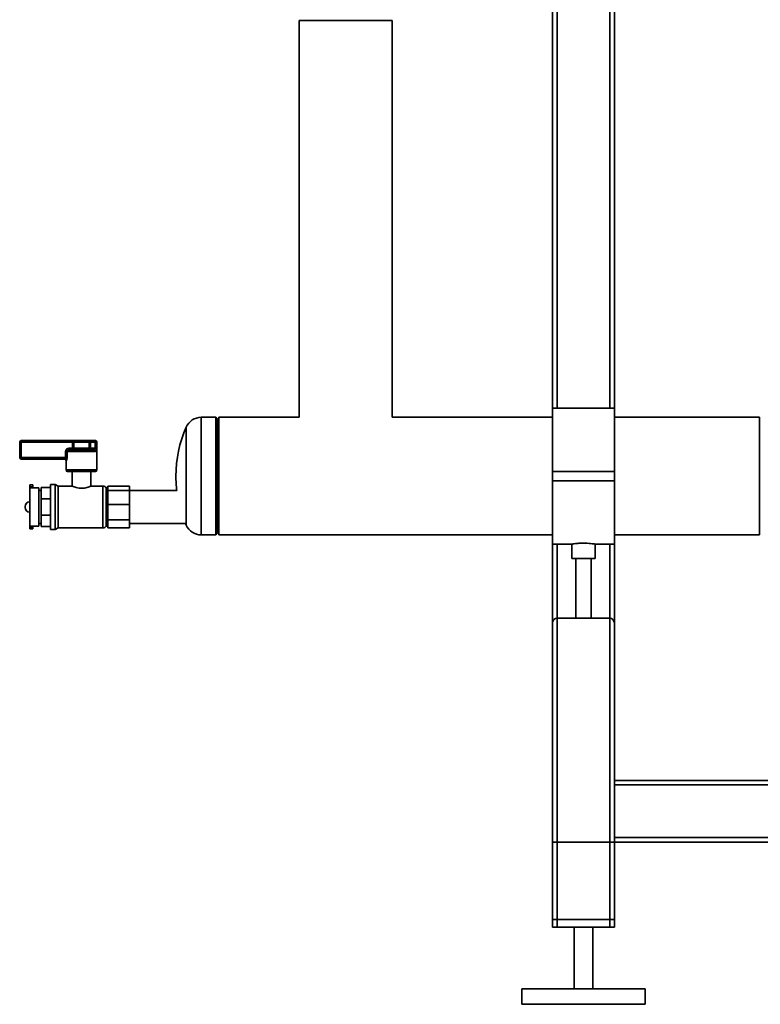
# Paper-space layout 'Blatt1' of a CAD drawing. Units: millimetres. Extents: x 0 to 5940, y 0 to 4200.
# Drawn here: x 870 to 1350, y 1898 to 2535 of the extents above; entities that cross this region are included whole.
import ezdxf

# ---------------------------------------------------------------- set-up
doc = ezdxf.new("R2010")
doc.units = ezdxf.units.MM

psp = doc.layouts.new('Blatt1')

# ---------------------------------------------------------------- linework, layer by layer
at = {"color": 7, "linetype": 'Continuous', "lineweight": 35, "ltscale": 10}
for p, q in [((1252, 2283.67), (1252, 2665.47)), ((1255, 2283.67), (1255, 2665.47)), ((1215, 2283.67), (1215, 2659.01)), ((1218, 2283.67), (1218, 2660.17)), ((1050.85, 2534.62), (1050.85, 2277.67)), ((1111.15, 2534.62), (1050.85, 2534.62)), ((1111.15, 2277.67), (1111.15, 2534.62)), ((1255, 2283.67), (1215, 2283.67)), ((1215, 2242.62), (1215, 2283.67)), ((1255, 2242.62), (1255, 2283.67)), ((996.95, 2277.67), (987.5, 2277.67)), ((987.5, 2277.67), (987.5, 2201.57)), ((998, 2276.17), (996.95, 2277.67)), ((996.95, 2277.67), (996.95, 2201.57)), ((998, 2276.17), (998, 2203.07)), ((1050.85, 2277.67), (999, 2277.67)), ((999, 2201.57), (999, 2277.67)), ((1215, 2277.67), (1111.15, 2277.67)), ((1349, 2277.67), (1255, 2277.67)), ((1349, 2201.57), (1349, 2277.67)), ((977.78, 2271.32), (977.78, 2207.93)), ((870, 2251.62), (870, 2261.62)), ((870, 2261.62), (871, 2261.62)), ((871, 2261.62), (871, 2262.62)), ((871, 2262.62), (904.26, 2262.62)), ((871, 2261.62), (871, 2251.62)), ((904.26, 2261.62), (871, 2261.62)), ((901.94, 2256.62), (901.94, 2257.62)), ((901.94, 2257.62), (904.26, 2257.62)), ((904.26, 2261.62), (904.26, 2262.62)), ((905.9, 2262.62), (904.26, 2262.62)), ((904.26, 2261.62), (905.08, 2261.62)), ((904.26, 2257.62), (904.26, 2261.62)), ((904.26, 2257.62), (905.08, 2257.62)), ((904.26, 2256.62), (904.26, 2257.62)), ((914.93, 2261.62), (905.08, 2261.62)), ((905.08, 2261.62), (905.08, 2257.62)), ((905.08, 2257.62), (914.93, 2257.62)), ((905.9, 2262.62), (914.1, 2262.62)), ((915.75, 2262.62), (914.1, 2262.62)), ((914.93, 2257.62), (914.93, 2261.62)), ((914.93, 2261.62), (915.75, 2261.62)), ((914.93, 2257.62), (915.75, 2257.62)), ((915.75, 2262.62), (915.75, 2261.62)), ((915.75, 2262.62), (918.78, 2262.62)), ((915.75, 2261.62), (915.75, 2257.62)), ((918.78, 2261.62), (915.75, 2261.62)), ((915.75, 2257.62), (918.78, 2257.62)), ((915.75, 2257.62), (915.75, 2256.62)), ((918.78, 2262.62), (918.78, 2261.62)), ((918.78, 2262.62), (919, 2262.62)), ((918.78, 2261.62), (919.75, 2261.62)), ((918.78, 2257.62), (918.78, 2261.62)), ((918.78, 2257.62), (919.75, 2257.62)), ((919.75, 2261.62), (919.75, 2257.62)), ((920, 2261.62), (919.75, 2261.62)), ((920, 2243.62), (920, 2261.62)), ((870, 2251.62), (871, 2251.62)), ((871, 2251.62), (899.75, 2251.62)), ((871, 2251.62), (871, 2250.62)), ((899.18, 2250.62), (871, 2250.62)), ((900.69, 2255.62), (899.75, 2255.62)), ((899.75, 2251.62), (899.75, 2255.62)), ((900.69, 2251.62), (899.75, 2251.62)), ((918.96, 2255.62), (900.69, 2255.62)), ((900.69, 2255.62), (900.69, 2251.62)), ((901.94, 2256.62), (918.06, 2256.62)), ((900, 2249.62), (900, 2243.62)), ((900.17, 2249.62), (900, 2249.62)), ((900, 2243.62), (910, 2243.62)), ((910, 2242.62), (901, 2242.62)), ((904, 2242.62), (904, 2233.09)), ((910, 2243.62), (920, 2243.62)), ((919, 2242.62), (910, 2242.62)), ((916, 2233.1), (916, 2242.62)), ((1215, 2236.62), (1215, 2242.62)), ((1215, 2242.62), (1255, 2242.62)), ((1255, 2236.62), (1255, 2242.62)), ((878.5, 2233.87), (876.5, 2233.87)), ((876.5, 2232.62), (876.5, 2233.87)), ((878.5, 2232.62), (876.5, 2232.62)), ((876.5, 2232.06), (876.5, 2232.62)), ((876.5, 2232.06), (878.5, 2232.06)), ((876.5, 2232.06), (876.5, 2207.18)), ((878.5, 2232.62), (878.5, 2233.87)), ((878.5, 2232.06), (878.5, 2232.62)), ((882.5, 2232.12), (878.5, 2232.12)), ((882.5, 2232.12), (882.5, 2207.12)), ((884, 2224.85), (884, 2232.23)), ((884, 2232.23), (890, 2232.23)), ((893, 2234.27), (890, 2234.27)), ((890, 2234.27), (890, 2204.97)), ((894.99, 2233.12), (893, 2234.27)), ((893, 2234.27), (893, 2204.97)), ((904.08, 2233.12), (894.99, 2233.12)), ((894.99, 2233.12), (894.99, 2206.12)), ((923.93, 2233.12), (915.95, 2233.12)), ((923.93, 2206.12), (923.93, 2233.12)), ((927, 2232.12), (926, 2232.12)), ((926, 2232.12), (926, 2207.12)), ((927, 2233.06), (927, 2231.65)), ((927, 2233.06), (941, 2233.06)), ((927, 2231.65), (927, 2230.24)), ((941, 2233.06), (941, 2230.24)), ((1215, 2236.62), (1255, 2236.62)), ((1215, 2195.57), (1215, 2236.62)), ((1255, 2195.57), (1255, 2236.62)), ((884, 2230.27), (882.5, 2230.27)), ((927, 2230.24), (927, 2225.72)), ((927, 2230.24), (941, 2230.24)), ((927, 2225.72), (927, 2221.2)), ((971.7, 2230.27), (941, 2230.27)), ((941, 2230.24), (941, 2221.2)), ((873.49, 2219.9), (873.49, 2219.34)), ((876.5, 2222.9), (876.49, 2222.9)), ((876.49, 2222.9), (876.49, 2216.34)), ((884, 2224.85), (890, 2224.85)), ((884, 2214.4), (884, 2224.85)), ((927, 2221.2), (927, 2216.21)), ((927, 2221.2), (941, 2221.2)), ((941, 2221.2), (941, 2211.23)), ((876.49, 2216.34), (876.5, 2216.34)), ((884, 2207.01), (884, 2214.4)), ((884, 2214.4), (890, 2214.4)), ((927, 2216.21), (927, 2211.23)), ((876.5, 2207.18), (878.5, 2207.18)), ((876.5, 2207.18), (876.5, 2206.62)), ((878.5, 2206.62), (876.5, 2206.62)), ((876.5, 2205.37), (876.5, 2206.62)), ((878.5, 2207.18), (878.5, 2206.62)), ((878.5, 2207.12), (882.5, 2207.12)), ((878.5, 2205.37), (878.5, 2206.62)), ((882.5, 2208.97), (884, 2208.97)), ((884, 2207.01), (890, 2207.01)), ((893, 2204.97), (894.99, 2206.12)), ((894.99, 2206.12), (923.93, 2206.12)), ((926, 2207.12), (927, 2207.12)), ((927, 2211.23), (941, 2211.23)), ((927, 2211.23), (927, 2208.71)), ((927, 2208.71), (927, 2206.18)), ((927, 2206.18), (941, 2206.18)), ((941, 2211.23), (941, 2206.18)), ((941, 2208.97), (977.33, 2208.97)), ((977.33, 2208.97), (977.78, 2207.93)), ((876.5, 2205.37), (878.5, 2205.37)), ((890, 2204.97), (893, 2204.97)), ((987.5, 2201.57), (996.95, 2201.57)), ((996.95, 2201.57), (998, 2203.07)), ((999, 2201.57), (1215, 2201.57)), ((1255, 2201.57), (1349, 2201.57)), ((1215, 2195.57), (1227.52, 2195.57)), ((1215, 2144.62), (1215, 2195.57)), ((1218, 2147.62), (1218, 2195.57)), ((1227.5, 2195.57), (1227.5, 2186.21)), ((1242.41, 2195.57), (1255, 2195.57)), ((1242.5, 2186.21), (1242.5, 2195.59)), ((1252, 2147.62), (1252, 2195.57)), ((1255, 2144.62), (1255, 2195.57)), ((1235, 2186.21), (1227.5, 2186.21)), ((1230, 2186.21), (1230, 2147.62)), ((1242.5, 2186.21), (1235, 2186.21)), ((1240, 2147.62), (1240, 2186.21)), ((1215, 1947.62), (1215, 2144.62)), ((1218, 1947.62), (1218, 2147.62)), ((1218, 2147.62), (1252, 2147.62)), ((1252, 1947.62), (1252, 2147.62)), ((1255, 2042.62), (1255, 2144.62)), ((1975, 2042.62), (1255, 2042.62)), ((1255, 2039.62), (1255, 2042.62)), ((1975, 2039.62), (1255, 2039.62)), ((1255, 2005.62), (1255, 2039.62)), ((1215, 1952.62), (1215, 2002.62)), ((1215, 2002.62), (1218, 2002.62)), ((1218, 1952.62), (1218, 2002.62)), ((1252, 2002.62), (1218, 2002.62)), ((1252, 1952.62), (1252, 2002.62)), ((1252, 2002.62), (1255, 2002.62)), ((1975, 2005.62), (1255, 2005.62)), ((1255, 2002.62), (1255, 2005.62)), ((1975, 2002.62), (1255, 2002.62)), ((1255, 1947.62), (1255, 2002.62)), ((1255, 1952.62), (1255, 2002.62)), ((1218, 1952.62), (1215, 1952.62)), ((1252, 1952.62), (1218, 1952.62)), ((1255, 1952.62), (1252, 1952.62)), ((1218, 1947.62), (1215, 1947.62)), ((1252, 1947.62), (1218, 1947.62)), ((1229, 1947.62), (1229, 1907.62)), ((1241, 1907.62), (1241, 1947.62)), ((1255, 1947.62), (1252, 1947.62)), ((1195, 1907.62), (1195, 1897.62)), ((1275, 1907.62), (1195, 1907.62)), ((1275, 1897.62), (1275, 1907.62)), ((1275, 1897.62), (1195, 1897.62))]:
    psp.add_line(p, q, dxfattribs=at)
at = {"color": 7, "linetype": 'Continuous', "lineweight": 35, "ltscale": 100}
for centre, radius, start, end in [((987.5, 2267.06), 10.61, 90, 156.35399), ((1050.24, 2239.59), 79.1, 156.35399, 179.97806), ((871, 2261.62), 1, 90, 180), ((904.16, 2257.54), 0.924, 276.18189, 5.06996), ((906, 2261.7), 0.924, 96.18189, 185.06996), ((914.01, 2261.7), 0.924, 354.93004, 83.81811), ((915.85, 2257.54), 0.924, 174.93004, 263.81811), ((918.76, 2261.63), 0.988, 359.28384, 89.26548), ((919, 2261.62), 1, 0, 90), ((871, 2251.62), 1, 180, 270), ((899, 2249.62), 1, 0, 90), ((899.18, 2249.63), 0.992, 359.52255, 89.51445), ((918.01, 2255.67), 0.952, 357.02725, 86.68112), ((901, 2243.62), 1, 180, 270), ((919, 2243.62), 1, 270, 0), ((1050.24, 2239.65), 79.1, 180.02194, 186.81061), ((923.93, 2230.48), 2.65, 38.45731, 90), ((876.49, 2219.9), 3, 90, 180), ((876.49, 2219.34), 3, 180, 270), ((923.93, 2208.77), 2.65, 270, 321.54269), ((987.5, 2212.18), 10.61, 203.64601, 270), ((1218, 2144.62), 3, 90, 180), ((1252, 2144.62), 3, 0, 90)]:
    psp.add_arc(centre, radius, start, end, dxfattribs=at)
at = {"color": 7, "linetype": 'Continuous', "lineweight": 35, "ltscale": 10}
for points, knots in [([(901.94, 2257.62), (901.72, 2257.6), (901.26, 2257.57), (900.64, 2257.28), (900.15, 2256.83), (899.82, 2256.26), (899.78, 2255.83), (899.75, 2255.62)], [0, 0, 0, 0, 0.202286, 0.413795, 0.61238, 0.806103, 1, 1, 1, 1]), ([(918.78, 2257.62), (918.77, 2257.51), (918.76, 2257.29), (918.68, 2256.99), (918.53, 2256.77), (918.32, 2256.64), (918.15, 2256.63), (918.06, 2256.62)], [0, 0, 0, 0, 0.1857629, 0.3751829, 0.5738344, 0.7905222, 1, 1, 1, 1]), ([(918.96, 2255.62), (919.05, 2255.64), (919.25, 2255.67), (919.48, 2255.93), (919.64, 2256.37), (919.74, 2256.96), (919.75, 2257.4), (919.75, 2257.62)], [0, 0, 0, 0, 0.195164, 0.408476, 0.612013, 0.808281, 1, 1, 1, 1]), ([(899.75, 2251.62), (899.75, 2251.51), (899.73, 2251.29), (899.61, 2251.01), (899.46, 2250.78), (899.3, 2250.65), (899.22, 2250.63), (899.18, 2250.62)], [0, 0, 0, 0, 0.192619, 0.391584, 0.604585, 0.830535, 1, 1, 1, 1]), ([(900.17, 2249.62), (900.2, 2249.64), (900.27, 2249.67), (900.42, 2249.95), (900.56, 2250.41), (900.66, 2250.98), (900.68, 2251.41), (900.69, 2251.62)], [0, 0, 0, 0, 0.160565, 0.374165, 0.582525, 0.789208, 1, 1, 1, 1]), ([(900.69, 2255.62), (900.7, 2255.73), (900.72, 2255.95), (900.91, 2256.23), (901.19, 2256.46), (901.55, 2256.6), (901.81, 2256.61), (901.94, 2256.62)], [0, 0, 0, 0, 0.175505, 0.356691, 0.552734, 0.775018, 1, 1, 1, 1]), ([(904.08, 2233.09), (904.07, 2233.09), (904.04, 2233.1), (904.65, 2232.84), (905.8, 2232.4), (907.47, 2231.93), (909, 2231.73), (909.85, 2231.72), (910, 2231.72)], [0, 0, 0, 0, 0.114606, 0.308891, 0.512182, 0.73149, 0.951155, 1, 1, 1, 1]), ([(910, 2231.72), (910.64, 2231.75), (911.91, 2231.81), (913.63, 2232.22), (915.01, 2232.69), (915.88, 2233.07), (915.93, 2233.09), (915.95, 2233.1)], [0, 0, 0, 0, 0.200014, 0.399516, 0.611887, 0.834803, 1, 1, 1, 1]), ([(1227.52, 2195.57), (1227.59, 2195.59), (1227.73, 2195.61), (1228.96, 2195.81), (1230.81, 2196.03), (1232.95, 2196.19), (1234.4, 2196.21), (1235, 2196.21)], [0, 0, 0, 0, 0.204276, 0.41605, 0.630372, 0.846178, 1, 1, 1, 1]), ([(1235, 2196.21), (1235.84, 2196.2), (1237.51, 2196.17), (1239.75, 2195.97), (1241.43, 2195.75), (1242.41, 2195.59), (1242.41, 2195.59), (1242.41, 2195.59)], [0, 0, 0, 0, 0.212713, 0.425352, 0.639937, 0.855835, 1, 1, 1, 1])]:
    psp.add_open_spline(points, degree=3, knots=knots, dxfattribs=at)

doc.saveas('drawing.dxf')
